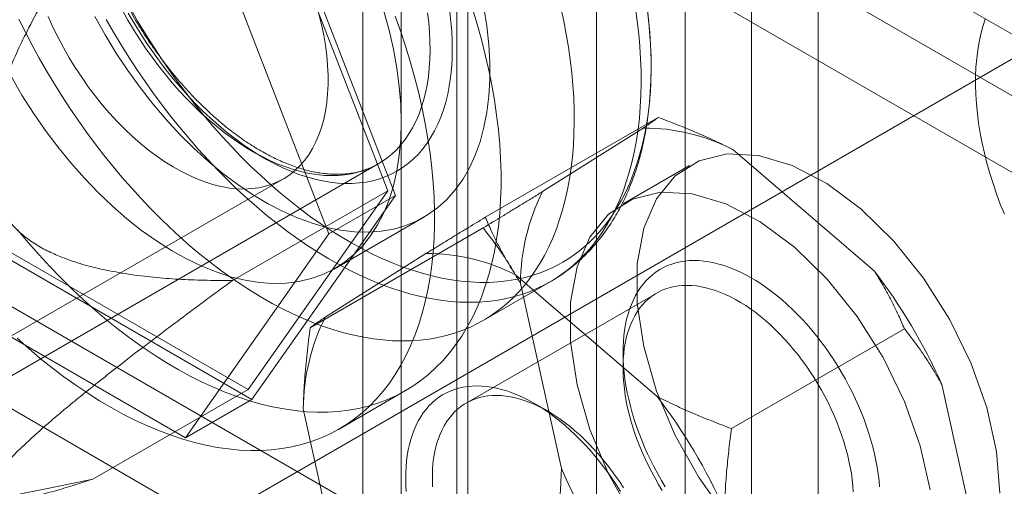
# Model space of a CAD drawing. Units: millimetres. Extents: x 55 to 2155, y 54 to 2327.
# Drawn here: x 1806 to 1818, y 1292 to 1298 of the extents above; entities that cross this region are included whole.
import ezdxf

# ---------------------------------------------------------------- set-up
doc = ezdxf.new("R2010")
doc.units = ezdxf.units.MM
doc.header["$LTSCALE"] = 2

msp = doc.modelspace()

# ---------------------------------------------------------------- linework, layer by layer
at = {"color": 7, "linetype": 'Continuous', "lineweight": 18}
for p, q in [((1815.021, 1304.288), (1815.021, 1091.87)), ((1815.816, 1303.829), (1815.816, 1091.411)), ((1810.831, 1089.451), (1810.831, 1301.869)), ((1811.626, 1088.992), (1811.626, 1301.41)), ((1811.664, 1301.432), (1985.007, 1201.363)), ((1810.37, 1301.064), (1810.37, 1088.97)), ((1811.495, 1301.064), (1811.495, 1088.97)), ((1984.408, 1200.974), (1811.626, 1300.719)), ((1811.626, 1300.719), (1811.626, 1088.949)), ((1810.76, 1295.767), (1809.045, 1300.187)), ((1810.831, 1300.259), (1810.831, 1088.49)), ((1983.613, 1200.515), (1810.831, 1300.259)), ((1810.668, 1295.821), (1809, 1300.121)), ((1814.225, 1291.93), (1814.225, 1299.891)), ((1808.25, 1299.728), (1809.965, 1295.308)), ((1813.164, 1291.317), (1813.164, 1299.279)), ((1799.429, 1298.328), (1812.369, 1290.858)), ((1798.368, 1297.716), (1811.308, 1290.245)), ((1818.801, 1297.783), (1808.195, 1291.66)), ((1813.904, 1296.701), (1811.836, 1295.507)), ((1812.52, 1295.813), (1813.725, 1296.573)), ((1814.795, 1296.317), (1816.489, 1294.862)), ((1804.323, 1292.547), (1810.554, 1296.144)), ((1814.279, 1296.125), (1813.483, 1295.666)), ((1796.639, 1288.587), (1809.42, 1295.965)), ((1808.812, 1294.749), (1810.668, 1295.821)), ((1809, 1293.446), (1810.668, 1295.821)), ((1809.045, 1293.328), (1810.76, 1295.767)), ((1809.965, 1295.308), (1810.76, 1295.767)), ((1810.039, 1294.894), (1811.099, 1295.506)), ((1805.662, 1295.373), (1809, 1293.446)), ((1811.81, 1295.379), (1809.742, 1294.185)), ((1805.616, 1295.308), (1809.045, 1293.328)), ((1809.965, 1295.308), (1808.25, 1292.869)), ((1809.922, 1294.312), (1811.126, 1295.073)), ((1808.25, 1292.869), (1804.821, 1294.848)), ((1812.196, 1294.816), (1813.89, 1293.362)), ((1811.812, 1294.272), (1812.613, 1294.734)), ((1812.746, 1292.499), (1812.256, 1294.714)), ((1813.887, 1294.6), (1811.606, 1293.283)), ((1816.849, 1294.172), (1814.781, 1292.978)), ((1813.483, 1293.891), (1813.483, 1293.707)), ((1817.295, 1293.507), (1817.785, 1291.292)), ((1807.143, 1292.375), (1809, 1293.446)), ((1810.087, 1292.973), (1810.882, 1293.432)), ((1808.25, 1292.869), (1809.045, 1293.328)), ((1812.581, 1293.187), (1812.422, 1293.279)), ((1810.147, 1290.999), (1809.658, 1293.213))]:
    msp.add_line(p, q, dxfattribs=at)
at = {"color": 7, "linetype": 'Continuous', "lineweight": 18, "flags": 128}
for points in [[(1811.681, 1298), (1811.738, 1297.815), (1811.789, 1297.631), (1811.836, 1297.448), (1811.877, 1297.266), (1811.914, 1297.085), (1811.945, 1296.905), (1811.971, 1296.728), (1811.992, 1296.552), (1812.008, 1296.379), (1812.018, 1296.208), (1812.024, 1296.039), (1812.024, 1295.874), (1812.018, 1295.712), (1812.008, 1295.553), (1811.992, 1295.397), (1811.971, 1295.246), (1811.945, 1295.098), (1811.914, 1294.955), (1811.877, 1294.816), (1811.836, 1294.682), (1811.789, 1294.552), (1811.738, 1294.428), (1811.681, 1294.308), (1811.62, 1294.194), (1811.554, 1294.085), (1811.484, 1293.982), (1811.409, 1293.884), (1811.33, 1293.792), (1811.246, 1293.707), (1811.158, 1293.627), (1811.066, 1293.553), (1810.97, 1293.486), (1810.87, 1293.425), (1810.766, 1293.371), (1810.659, 1293.323), (1810.549, 1293.282), (1810.435, 1293.247), (1810.318, 1293.219), (1810.198, 1293.198), (1810.075, 1293.183), (1809.95, 1293.175), (1809.822, 1293.175), (1809.692, 1293.18), (1809.56, 1293.193), (1809.426, 1293.213), (1809.29, 1293.239), (1809.152, 1293.272), (1809.014, 1293.311), (1808.874, 1293.357), (1808.733, 1293.41), (1808.591, 1293.469), (1808.448, 1293.535), (1808.305, 1293.607), (1808.162, 1293.685), (1808.019, 1293.769), (1807.876, 1293.859), (1807.733, 1293.955), (1807.591, 1294.057), (1807.449, 1294.164), (1807.309, 1294.277), (1807.169, 1294.395), (1807.031, 1294.519), (1806.895, 1294.647), (1806.76, 1294.78), (1806.626, 1294.918), (1806.495, 1295.06), (1806.366, 1295.206), (1806.24, 1295.357)], [(1812.74, 1298.01), (1812.774, 1297.853), (1812.804, 1297.697), (1812.83, 1297.541), (1812.852, 1297.388), (1812.869, 1297.236), (1812.883, 1297.085), (1812.893, 1296.937), (1812.898, 1296.791), (1812.899, 1296.647), (1812.896, 1296.505), (1812.889, 1296.366), (1812.878, 1296.23), (1812.863, 1296.097), (1812.843, 1295.967), (1812.82, 1295.839), (1812.792, 1295.716), (1812.761, 1295.595), (1812.725, 1295.479), (1812.686, 1295.366), (1812.642, 1295.257), (1812.595, 1295.151), (1812.544, 1295.05), (1812.489, 1294.953), (1812.43, 1294.861), (1812.368, 1294.773), (1812.303, 1294.689), (1812.233, 1294.61), (1812.161, 1294.536), (1812.085, 1294.466), (1812.006, 1294.402), (1811.923, 1294.342), (1811.838, 1294.287), (1811.75, 1294.238), (1811.659, 1294.193), (1811.565, 1294.154), (1811.468, 1294.12), (1811.369, 1294.091), (1811.267, 1294.067), (1811.163, 1294.049), (1811.057, 1294.036), (1810.949, 1294.028), (1810.839, 1294.026), (1810.727, 1294.029), (1810.613, 1294.038), (1810.498, 1294.051), (1810.381, 1294.07), (1810.263, 1294.095), (1810.144, 1294.124), (1810.023, 1294.159), (1809.902, 1294.199), (1809.78, 1294.245), (1809.657, 1294.295), (1809.534, 1294.35), (1809.41, 1294.411), (1809.286, 1294.476), (1809.162, 1294.546), (1809.038, 1294.621), (1808.914, 1294.701), (1808.791, 1294.785), (1808.667, 1294.874), (1808.545, 1294.967), (1808.423, 1295.065), (1808.302, 1295.166), (1808.182, 1295.272), (1808.063, 1295.382), (1807.946, 1295.495), (1807.83, 1295.612), (1807.715, 1295.733), (1807.602, 1295.857), (1807.49, 1295.985), (1807.381, 1296.116), (1807.274, 1296.25), (1807.168, 1296.386), (1807.066, 1296.525), (1806.965, 1296.667), (1806.867, 1296.812), (1806.771, 1296.958), (1806.678, 1297.107), (1806.588, 1297.257), (1806.501, 1297.41), (1806.417, 1297.564), (1806.336, 1297.719), (1806.258, 1297.875)], [(1811.819, 1298.016), (1811.855, 1297.793), (1811.878, 1297.574), (1811.89, 1297.361), (1811.89, 1297.155), (1811.878, 1296.956), (1811.855, 1296.765), (1811.819, 1296.582), (1811.773, 1296.41), (1811.715, 1296.248), (1811.646, 1296.098), (1811.566, 1295.959), (1811.475, 1295.833), (1811.375, 1295.72), (1811.265, 1295.62), (1811.146, 1295.535), (1811.019, 1295.463), (1810.883, 1295.407), (1810.74, 1295.365), (1810.591, 1295.339), (1810.435, 1295.327), (1810.273, 1295.331), (1810.107, 1295.351), (1809.937, 1295.385), (1809.764, 1295.434), (1809.588, 1295.498), (1809.41, 1295.577), (1809.232, 1295.67), (1809.053, 1295.777), (1808.875, 1295.897), (1808.698, 1296.029), (1808.523, 1296.174), (1808.351, 1296.331), (1808.183, 1296.498), (1808.019, 1296.676), (1807.861, 1296.863), (1807.708, 1297.058), (1807.561, 1297.261), (1807.422, 1297.471), (1807.29, 1297.687), (1807.167, 1297.908)], [(1813.631, 1298.004), (1813.653, 1297.85), (1813.671, 1297.698), (1813.684, 1297.548), (1813.694, 1297.4), (1813.699, 1297.253), (1813.7, 1297.109), (1813.698, 1296.968), (1813.69, 1296.829), (1813.679, 1296.693), (1813.664, 1296.559), (1813.645, 1296.429), (1813.621, 1296.302), (1813.594, 1296.178), (1813.562, 1296.058), (1813.526, 1295.941), (1813.487, 1295.828), (1813.443, 1295.719), (1813.396, 1295.614), (1813.345, 1295.513), (1813.29, 1295.416), (1813.232, 1295.324), (1813.17, 1295.235), (1813.104, 1295.152), (1813.035, 1295.073), (1812.962, 1294.999), (1812.886, 1294.929), (1812.807, 1294.864), (1812.725, 1294.805), (1812.639, 1294.75), (1812.551, 1294.7), (1812.46, 1294.656), (1812.366, 1294.616), (1812.269, 1294.582), (1812.17, 1294.553), (1812.069, 1294.53), (1811.965, 1294.512), (1811.859, 1294.499), (1811.75, 1294.491), (1811.64, 1294.489), (1811.528, 1294.492), (1811.415, 1294.5), (1811.299, 1294.514), (1811.182, 1294.533), (1811.064, 1294.557), (1810.945, 1294.587), (1810.825, 1294.622), (1810.703, 1294.662), (1810.581, 1294.707), (1810.458, 1294.758), (1810.335, 1294.813), (1810.211, 1294.873), (1810.087, 1294.939), (1809.963, 1295.009), (1809.839, 1295.084), (1809.715, 1295.163), (1809.592, 1295.248), (1809.469, 1295.336), (1809.346, 1295.43), (1809.224, 1295.527), (1809.103, 1295.629), (1808.983, 1295.734), (1808.865, 1295.844), (1808.747, 1295.958), (1808.631, 1296.075), (1808.516, 1296.196), (1808.403, 1296.32), (1808.292, 1296.448), (1808.182, 1296.578), (1808.075, 1296.712), (1807.97, 1296.849), (1807.867, 1296.988), (1807.766, 1297.13), (1807.668, 1297.274), (1807.572, 1297.421), (1807.48, 1297.569), (1807.39, 1297.72), (1807.302, 1297.872)], [(1807.496, 1297.98), (1807.561, 1297.865), (1807.629, 1297.751), (1807.7, 1297.639), (1807.773, 1297.529), (1807.85, 1297.422), (1807.928, 1297.317), (1808.009, 1297.215), (1808.091, 1297.116), (1808.176, 1297.02), (1808.262, 1296.927), (1808.35, 1296.838), (1808.439, 1296.753), (1808.529, 1296.672), (1808.621, 1296.595), (1808.713, 1296.521), (1808.806, 1296.453), (1808.899, 1296.388), (1808.993, 1296.329), (1809.087, 1296.274), (1809.181, 1296.224), (1809.274, 1296.179), (1809.368, 1296.139), (1809.46, 1296.104), (1809.552, 1296.074), (1809.642, 1296.049), (1809.732, 1296.03), (1809.82, 1296.016), (1809.907, 1296.007), (1809.992, 1296.004), (1810.075, 1296.006), (1810.157, 1296.013), (1810.236, 1296.026), (1810.312, 1296.044), (1810.387, 1296.067), (1810.459, 1296.095), (1810.527, 1296.129), (1810.594, 1296.168), (1810.657, 1296.212), (1810.717, 1296.261), (1810.773, 1296.314), (1810.827, 1296.373), (1810.876, 1296.436), (1810.923, 1296.503), (1810.965, 1296.575), (1811.004, 1296.652), (1811.039, 1296.732), (1811.07, 1296.816), (1811.098, 1296.904), (1811.121, 1296.996), (1811.14, 1297.091), (1811.155, 1297.189), (1811.166, 1297.29), (1811.173, 1297.394), (1811.176, 1297.501), (1811.174, 1297.61), (1811.169, 1297.722), (1811.159, 1297.835), (1811.145, 1297.95)], [(1811.41, 1297.964), (1811.424, 1297.845), (1811.434, 1297.728), (1811.439, 1297.613), (1811.441, 1297.5), (1811.438, 1297.39), (1811.431, 1297.282), (1811.42, 1297.177), (1811.405, 1297.075), (1811.386, 1296.977), (1811.362, 1296.881), (1811.335, 1296.79), (1811.303, 1296.702), (1811.268, 1296.618), (1811.229, 1296.538), (1811.186, 1296.463), (1811.139, 1296.391), (1811.089, 1296.324), (1811.035, 1296.262), (1810.978, 1296.205), (1810.918, 1296.152), (1810.854, 1296.105), (1810.787, 1296.062), (1810.717, 1296.024), (1810.645, 1295.992), (1810.569, 1295.965), (1810.492, 1295.943), (1810.411, 1295.927), (1810.329, 1295.916), (1810.244, 1295.91), (1810.158, 1295.909), (1810.069, 1295.914), (1809.979, 1295.925), (1809.888, 1295.94), (1809.795, 1295.962), (1809.701, 1295.988), (1809.606, 1296.019), (1809.51, 1296.056), (1809.414, 1296.098), (1809.317, 1296.145), (1809.22, 1296.197), (1809.123, 1296.254), (1809.026, 1296.315), (1808.93, 1296.381), (1808.834, 1296.452), (1808.738, 1296.527), (1808.644, 1296.606), (1808.55, 1296.69), (1808.458, 1296.777), (1808.367, 1296.868), (1808.277, 1296.963), (1808.189, 1297.061), (1808.103, 1297.162), (1808.019, 1297.267), (1807.937, 1297.374), (1807.858, 1297.484), (1807.781, 1297.597), (1807.706, 1297.711), (1807.634, 1297.828), (1807.566, 1297.947)], [(1813.771, 1298.014), (1813.789, 1297.864), (1813.803, 1297.716), (1813.812, 1297.57), (1813.818, 1297.425), (1813.819, 1297.283), (1813.816, 1297.144), (1813.809, 1297.007), (1813.798, 1296.873), (1813.783, 1296.741), (1813.763, 1296.613), (1813.74, 1296.488), (1813.712, 1296.366), (1813.681, 1296.248), (1813.645, 1296.133), (1813.606, 1296.022), (1813.563, 1295.915), (1813.516, 1295.811), (1813.465, 1295.712), (1813.41, 1295.618), (1813.352, 1295.527), (1813.29, 1295.441), (1813.225, 1295.359), (1813.156, 1295.282), (1813.084, 1295.21), (1813.008, 1295.142), (1812.929, 1295.08), (1812.848, 1295.022), (1812.763, 1294.969), (1812.675, 1294.922), (1812.584, 1294.879), (1812.491, 1294.842), (1812.395, 1294.809), (1812.296, 1294.782), (1812.196, 1294.761), (1812.092, 1294.744), (1811.987, 1294.733), (1811.88, 1294.727), (1811.77, 1294.727), (1811.659, 1294.732), (1811.547, 1294.742), (1811.432, 1294.758), (1811.317, 1294.779), (1811.2, 1294.805), (1811.082, 1294.836), (1810.963, 1294.873), (1810.843, 1294.915), (1810.722, 1294.961), (1810.6, 1295.013), (1810.479, 1295.07), (1810.357, 1295.132), (1810.234, 1295.199), (1810.112, 1295.271), (1809.99, 1295.347), (1809.868, 1295.428), (1809.746, 1295.513), (1809.625, 1295.603), (1809.505, 1295.697), (1809.385, 1295.796), (1809.266, 1295.898), (1809.149, 1296.005), (1809.032, 1296.115), (1808.917, 1296.229), (1808.803, 1296.347), (1808.691, 1296.469), (1808.581, 1296.593), (1808.472, 1296.721), (1808.366, 1296.852), (1808.261, 1296.986), (1808.159, 1297.122), (1808.059, 1297.261), (1807.962, 1297.403), (1807.867, 1297.547), (1807.774, 1297.693), (1807.685, 1297.841), (1807.598, 1297.991)], [(1810.831, 1296.645), (1810.825, 1296.855), (1810.807, 1297.071), (1810.778, 1297.291), (1810.737, 1297.516), (1810.684, 1297.744), (1810.621, 1297.973)], [(1810.759, 1297.91), (1810.825, 1297.726), (1810.886, 1297.541), (1810.942, 1297.356), (1810.994, 1297.172), (1811.04, 1296.989), (1811.082, 1296.807), (1811.118, 1296.626), (1811.149, 1296.446), (1811.176, 1296.268), (1811.197, 1296.093), (1811.212, 1295.919), (1811.223, 1295.748), (1811.228, 1295.58), (1811.228, 1295.415), (1811.223, 1295.252), (1811.212, 1295.094), (1811.197, 1294.938), (1811.176, 1294.787), (1811.149, 1294.639), (1811.118, 1294.496), (1811.082, 1294.357), (1811.04, 1294.223), (1810.994, 1294.093), (1810.942, 1293.969), (1810.886, 1293.849), (1810.825, 1293.735), (1810.759, 1293.626), (1810.688, 1293.523), (1810.613, 1293.425), (1810.534, 1293.333), (1810.45, 1293.247), (1810.362, 1293.168), (1810.27, 1293.094), (1810.174, 1293.027), (1810.074, 1292.966), (1809.971, 1292.912), (1809.864, 1292.864), (1809.753, 1292.822), (1809.639, 1292.788), (1809.522, 1292.76), (1809.402, 1292.738), (1809.28, 1292.724), (1809.154, 1292.716), (1809.027, 1292.715), (1808.897, 1292.721), (1808.764, 1292.734), (1808.63, 1292.753), (1808.494, 1292.779), (1808.357, 1292.812), (1808.218, 1292.852), (1808.078, 1292.898), (1807.937, 1292.951), (1807.795, 1293.01), (1807.653, 1293.076), (1807.51, 1293.147), (1807.367, 1293.226), (1807.223, 1293.31), (1807.08, 1293.4), (1806.938, 1293.496), (1806.795, 1293.598), (1806.654, 1293.705), (1806.513, 1293.818), (1806.374, 1293.936), (1806.236, 1294.059)], [(1809.846, 1297.936), (1809.877, 1297.811), (1809.903, 1297.686), (1809.924, 1297.564), (1809.939, 1297.442), (1809.95, 1297.324), (1809.955, 1297.207), (1809.955, 1297.094), (1809.95, 1296.984), (1809.939, 1296.877), (1809.924, 1296.774), (1809.903, 1296.675), (1809.877, 1296.581), (1809.846, 1296.491), (1809.81, 1296.407), (1809.769, 1296.327), (1809.723, 1296.253), (1809.673, 1296.184), (1809.618, 1296.122), (1809.559, 1296.065), (1809.496, 1296.015), (1809.429, 1295.971), (1809.358, 1295.933), (1809.283, 1295.902), (1809.206, 1295.877), (1809.125, 1295.86), (1809.041, 1295.849), (1808.955, 1295.844), (1808.866, 1295.847), (1808.775, 1295.856), (1808.682, 1295.873), (1808.588, 1295.895), (1808.492, 1295.925), (1808.396, 1295.961), (1808.298, 1296.004), (1808.2, 1296.053), (1808.102, 1296.108), (1808.004, 1296.169), (1807.906, 1296.236), (1807.809, 1296.309), (1807.712, 1296.387), (1807.617, 1296.471), (1807.524, 1296.559), (1807.432, 1296.653), (1807.342, 1296.75), (1807.254, 1296.852), (1807.169, 1296.958), (1807.087, 1297.068), (1807.008, 1297.18), (1806.932, 1297.296), (1806.859, 1297.414), (1806.79, 1297.535), (1806.725, 1297.657), (1806.664, 1297.782), (1806.607, 1297.907)], [(1817.816, 1297.877), (1817.788, 1297.789), (1817.763, 1297.698), (1817.743, 1297.603), (1817.726, 1297.505), (1817.713, 1297.404), (1817.704, 1297.301), (1817.7, 1297.194), (1817.699, 1297.086), (1817.702, 1296.975), (1817.71, 1296.862), (1817.721, 1296.747), (1817.736, 1296.63), (1817.755, 1296.512), (1817.778, 1296.393), (1817.805, 1296.273), (1817.836, 1296.152), (1817.871, 1296.03), (1817.909, 1295.908), (1817.951, 1295.786), (1817.996, 1295.664), (1818.045, 1295.542)], [(1806.167, 1297.184), (1806.294, 1296.966), (1806.43, 1296.753), (1806.573, 1296.546), (1806.723, 1296.347), (1806.879, 1296.156), (1807.04, 1295.973), (1807.206, 1295.801), (1807.376, 1295.639), (1807.549, 1295.488), (1807.725, 1295.349), (1807.903, 1295.223), (1808.082, 1295.109), (1808.26, 1295.01), (1808.439, 1294.924), (1808.616, 1294.852), (1808.79, 1294.795), (1808.962, 1294.753), (1809.13, 1294.727), (1809.294, 1294.715), (1809.453, 1294.719), (1809.606, 1294.738), (1809.752, 1294.772), (1809.891, 1294.821), (1810.023, 1294.885), (1810.146, 1294.963), (1810.261, 1295.056), (1810.366, 1295.162), (1810.461, 1295.282), (1810.546, 1295.415), (1810.621, 1295.559), (1810.684, 1295.715), (1810.737, 1295.883), (1810.778, 1296.06), (1810.807, 1296.247), (1810.825, 1296.442), (1810.831, 1296.645)], [(1817.99, 1292.207), (1817.951, 1292.705), (1817.835, 1293.23), (1817.645, 1293.764), (1817.39, 1294.286), (1817.077, 1294.779), (1816.719, 1295.225), (1816.329, 1295.606), (1815.92, 1295.91), (1815.507, 1296.126), (1815.105, 1296.245), (1814.729, 1296.264), (1814.392, 1296.182), (1814.107, 1296.001), (1813.883, 1295.728), (1813.73, 1295.374), (1813.652, 1294.95), (1813.652, 1294.473), (1813.73, 1293.959), (1813.883, 1293.427), (1814.107, 1292.897), (1814.392, 1292.387), (1814.729, 1291.915)], [(1817.156, 1292.246), (1817.039, 1292.771), (1816.85, 1293.304), (1816.594, 1293.827), (1816.282, 1294.32), (1815.924, 1294.765), (1815.533, 1295.147), (1815.124, 1295.451), (1814.711, 1295.667), (1814.309, 1295.786), (1813.933, 1295.805), (1813.597, 1295.722), (1813.311, 1295.542), (1813.088, 1295.269), (1812.934, 1294.915), (1812.856, 1294.491), (1812.856, 1294.014), (1812.934, 1293.5), (1813.088, 1292.968), (1813.311, 1292.437), (1813.597, 1291.927)], [(1816.552, 1292.281), (1816.545, 1292.358), (1816.535, 1292.437), (1816.523, 1292.516), (1816.508, 1292.596), (1816.491, 1292.676), (1816.471, 1292.758), (1816.448, 1292.839), (1816.423, 1292.921), (1816.396, 1293.003), (1816.367, 1293.085), (1816.335, 1293.167), (1816.3, 1293.249), (1816.264, 1293.33), (1816.226, 1293.411), (1816.185, 1293.491), (1816.143, 1293.57), (1816.098, 1293.648), (1816.052, 1293.725), (1816.004, 1293.801), (1815.954, 1293.875), (1815.903, 1293.948), (1815.85, 1294.02), (1815.796, 1294.089), (1815.74, 1294.157), (1815.684, 1294.223), (1815.626, 1294.286), (1815.567, 1294.348), (1815.507, 1294.407), (1815.446, 1294.464), (1815.385, 1294.518), (1815.323, 1294.57), (1815.26, 1294.619), (1815.197, 1294.665), (1815.134, 1294.709), (1815.07, 1294.749), (1815.007, 1294.787), (1814.943, 1294.821), (1814.88, 1294.853), (1814.817, 1294.881), (1814.754, 1294.906), (1814.691, 1294.928), (1814.63, 1294.946), (1814.568, 1294.961), (1814.508, 1294.973), (1814.449, 1294.982), (1814.39, 1294.987), (1814.333, 1294.988), (1814.276, 1294.987), (1814.221, 1294.982), (1814.168, 1294.973), (1814.116, 1294.961), (1814.065, 1294.946), (1814.016, 1294.928), (1813.969, 1294.906), (1813.923, 1294.881), (1813.88, 1294.852), (1813.838, 1294.821), (1813.798, 1294.787), (1813.761, 1294.749), (1813.726, 1294.708), (1813.692, 1294.665), (1813.661, 1294.619), (1813.633, 1294.57), (1813.607, 1294.518), (1813.583, 1294.463), (1813.562, 1294.407), (1813.543, 1294.347), (1813.526, 1294.286)], [(1813.522, 1294.061), (1813.537, 1294.12), (1813.555, 1294.175), (1813.576, 1294.229), (1813.599, 1294.28), (1813.624, 1294.328), (1813.652, 1294.374), (1813.682, 1294.417), (1813.714, 1294.457), (1813.749, 1294.494), (1813.785, 1294.528), (1813.824, 1294.559), (1813.865, 1294.587), (1813.907, 1294.611), (1813.951, 1294.633), (1813.997, 1294.651), (1814.045, 1294.665), (1814.094, 1294.677), (1814.145, 1294.685), (1814.197, 1294.69), (1814.25, 1294.691), (1814.305, 1294.689), (1814.36, 1294.684), (1814.417, 1294.675), (1814.474, 1294.663), (1814.532, 1294.647), (1814.591, 1294.628), (1814.65, 1294.606), (1814.71, 1294.581), (1814.77, 1294.553), (1814.83, 1294.521), (1814.89, 1294.486), (1814.95, 1294.449), (1815.01, 1294.408), (1815.07, 1294.365), (1815.129, 1294.318), (1815.188, 1294.27), (1815.246, 1294.218), (1815.303, 1294.164), (1815.36, 1294.108), (1815.416, 1294.049), (1815.47, 1293.988), (1815.524, 1293.926), (1815.576, 1293.861), (1815.626, 1293.794), (1815.676, 1293.726), (1815.723, 1293.656), (1815.77, 1293.585), (1815.814, 1293.512), (1815.857, 1293.439), (1815.897, 1293.364), (1815.936, 1293.289), (1815.973, 1293.212), (1816.007, 1293.136), (1816.04, 1293.058), (1816.07, 1292.981), (1816.098, 1292.903), (1816.123, 1292.825), (1816.146, 1292.748), (1816.167, 1292.671), (1816.185, 1292.594), (1816.201, 1292.518), (1816.214, 1292.443), (1816.224, 1292.368), (1816.232, 1292.295), (1816.237, 1292.223)], [(1813.526, 1294.286), (1813.513, 1294.222), (1813.501, 1294.156), (1813.493, 1294.089), (1813.487, 1294.019), (1813.483, 1293.948), (1813.483, 1293.875), (1813.485, 1293.8), (1813.489, 1293.724), (1813.496, 1293.647), (1813.506, 1293.569), (1813.518, 1293.49), (1813.533, 1293.41), (1813.551, 1293.329), (1813.571, 1293.248), (1813.593, 1293.167), (1813.618, 1293.085), (1813.645, 1293.003), (1813.675, 1292.921), (1813.707, 1292.839), (1813.741, 1292.757), (1813.777, 1292.676), (1813.815, 1292.595), (1813.856, 1292.515), (1813.899, 1292.436), (1813.943, 1292.358), (1813.989, 1292.281)], [(1813.953, 1292.237), (1813.909, 1292.31), (1813.866, 1292.383), (1813.826, 1292.458), (1813.787, 1292.533), (1813.75, 1292.61), (1813.716, 1292.687), (1813.683, 1292.764), (1813.653, 1292.841), (1813.625, 1292.919), (1813.6, 1292.997), (1813.577, 1293.074), (1813.556, 1293.151), (1813.538, 1293.228), (1813.522, 1293.304), (1813.509, 1293.379), (1813.499, 1293.454), (1813.491, 1293.527), (1813.486, 1293.6), (1813.483, 1293.671), (1813.483, 1293.74), (1813.485, 1293.808), (1813.491, 1293.874), (1813.498, 1293.939), (1813.509, 1294.001), (1813.522, 1294.061)], [(1810.928, 1292.786), (1810.944, 1292.847), (1810.963, 1292.907), (1810.984, 1292.963), (1811.008, 1293.018), (1811.034, 1293.069), (1811.063, 1293.118), (1811.094, 1293.165), (1811.127, 1293.208), (1811.162, 1293.249), (1811.2, 1293.286), (1811.239, 1293.321), (1811.281, 1293.352), (1811.325, 1293.381), (1811.37, 1293.406), (1811.417, 1293.427), (1811.466, 1293.446), (1811.517, 1293.461), (1811.569, 1293.473), (1811.623, 1293.481), (1811.678, 1293.487), (1811.734, 1293.488), (1811.791, 1293.487), (1811.85, 1293.482), (1811.909, 1293.473), (1811.97, 1293.461), (1812.031, 1293.446), (1812.093, 1293.428), (1812.155, 1293.406), (1812.218, 1293.381), (1812.281, 1293.353), (1812.345, 1293.321), (1812.408, 1293.287), (1812.472, 1293.249), (1812.535, 1293.209), (1812.598, 1293.165), (1812.661, 1293.119), (1812.724, 1293.07), (1812.786, 1293.018), (1812.847, 1292.964), (1812.908, 1292.907), (1812.968, 1292.848), (1813.027, 1292.786), (1813.085, 1292.723), (1813.142, 1292.657), (1813.197, 1292.589), (1813.251, 1292.519), (1813.304, 1292.448), (1813.356, 1292.375), (1813.405, 1292.301), (1813.453, 1292.225)], [(1813.489, 1292.268), (1813.443, 1292.34), (1813.395, 1292.41), (1813.346, 1292.478), (1813.295, 1292.544), (1813.243, 1292.609), (1813.19, 1292.672), (1813.135, 1292.733), (1813.08, 1292.791), (1813.023, 1292.848), (1812.966, 1292.902), (1812.907, 1292.953), (1812.849, 1293.002), (1812.789, 1293.048), (1812.73, 1293.092), (1812.67, 1293.132), (1812.61, 1293.17), (1812.55, 1293.205), (1812.49, 1293.236), (1812.43, 1293.265), (1812.37, 1293.29), (1812.311, 1293.312), (1812.252, 1293.331), (1812.194, 1293.346), (1812.137, 1293.358), (1812.08, 1293.367), (1812.024, 1293.373), (1811.97, 1293.375), (1811.917, 1293.373), (1811.865, 1293.369), (1811.814, 1293.361), (1811.765, 1293.349), (1811.717, 1293.334), (1811.671, 1293.316), (1811.627, 1293.295), (1811.584, 1293.27), (1811.543, 1293.242), (1811.505, 1293.211), (1811.468, 1293.177), (1811.434, 1293.14), (1811.402, 1293.1), (1811.372, 1293.057), (1811.344, 1293.012), (1811.318, 1292.963), (1811.295, 1292.912), (1811.275, 1292.859), (1811.257, 1292.803), (1811.241, 1292.745)], [(1810.89, 1292.224), (1810.886, 1292.3), (1810.884, 1292.375), (1810.885, 1292.447), (1810.888, 1292.519), (1810.894, 1292.588), (1810.903, 1292.656), (1810.914, 1292.722), (1810.928, 1292.786)], [(1811.241, 1292.745), (1811.228, 1292.685), (1811.218, 1292.622), (1811.21, 1292.558), (1811.205, 1292.491), (1811.203, 1292.424), (1811.203, 1292.354), (1811.205, 1292.283)]]:
    msp.add_lwpolyline(points, dxfattribs=at)
at = {"color": 7, "linetype": 'Continuous', "lineweight": 18}
for centre, radius, start, end in [((1806.323, 1297.165), 7.5, 3.4728, 56.5218), ((1813.74, 1294.272), 2.301, 62.6955, 90.3706), ((1814.757, 1294.694), 2.501, 153.432, 179.5479), ((1811.141, 1292.772), 2.301, 62.6955, 90.3706), ((1811.161, 1290.774), 6.716, 24.0117, 37.4972), ((1812.159, 1293.194), 2.501, 153.432, 179.5479), ((1808.562, 1289.274), 6.716, 24.0117, 37.4972), ((1818.88, 1295.232), 6.716, 204.0117, 217.4972)]:
    msp.add_arc(centre, radius, start, end, dxfattribs=at)
for points, knots in [([(1810.557, 1296.145), (1810.551, 1296.142), (1810.526, 1296.128), (1810.48, 1296.105), (1810.417, 1296.079), (1810.351, 1296.058), (1810.284, 1296.041), (1810.214, 1296.029), (1810.142, 1296.022), (1810.069, 1296.019), (1809.994, 1296.021), (1809.917, 1296.027), (1809.839, 1296.038), (1809.759, 1296.054), (1809.678, 1296.074), (1809.596, 1296.098), (1809.513, 1296.127), (1809.429, 1296.161), (1809.345, 1296.198), (1809.259, 1296.24), (1809.173, 1296.287), (1809.087, 1296.338), (1809, 1296.392), (1808.914, 1296.451), (1808.827, 1296.514), (1808.741, 1296.581), (1808.656, 1296.652), (1808.571, 1296.727), (1808.487, 1296.805), (1808.403, 1296.886), (1808.321, 1296.971), (1808.24, 1297.059), (1808.161, 1297.15), (1808.083, 1297.244), (1808.007, 1297.34), (1807.933, 1297.439), (1807.86, 1297.541), (1807.79, 1297.644), (1807.722, 1297.75), (1807.657, 1297.857), (1807.594, 1297.966), (1807.533, 1298.076), (1807.476, 1298.188), (1807.421, 1298.3), (1807.369, 1298.413), (1807.32, 1298.527), (1807.274, 1298.641), (1807.232, 1298.756), (1807.193, 1298.87), (1807.156, 1298.984), (1807.124, 1299.098), (1807.095, 1299.211), (1807.069, 1299.323), (1807.047, 1299.434), (1807.028, 1299.543), (1807.013, 1299.651), (1807.001, 1299.758), (1806.993, 1299.862), (1806.988, 1299.963), (1806.988, 1300.028), (1806.988, 1300.06)], [0, 0, 0, 0, 0.005178, 0.023812, 0.042428, 0.060958, 0.079352, 0.097584, 0.115647, 0.133545, 0.151297, 0.168922, 0.186442, 0.203879, 0.221251, 0.238576, 0.255866, 0.273133, 0.290387, 0.307634, 0.32488, 0.342128, 0.359382, 0.376644, 0.393916, 0.411199, 0.428493, 0.445798, 0.463115, 0.480443, 0.497781, 0.515129, 0.532485, 0.54985, 0.567222, 0.5846, 0.601983, 0.619371, 0.636761, 0.654154, 0.671548, 0.688941, 0.706334, 0.723724, 0.741111, 0.758493, 0.77587, 0.793241, 0.810604, 0.827959, 0.845304, 0.862639, 0.879963, 0.897275, 0.914575, 0.931861, 0.949135, 0.966396, 0.983644, 1, 1, 1, 1]), ([(1808.812, 1294.749), (1808.711, 1294.749), (1808.51, 1294.75), (1808.207, 1294.761), (1807.905, 1294.782), (1807.603, 1294.818), (1807.318, 1294.867), (1807.05, 1294.93), (1806.828, 1295.002), (1806.637, 1295.083), (1806.476, 1295.168), (1806.346, 1295.258), (1806.245, 1295.345), (1806.17, 1295.422), (1806.1, 1295.508), (1806.039, 1295.604), (1805.987, 1295.709), (1805.942, 1295.833), (1805.909, 1295.975), (1805.893, 1296.136), (1805.894, 1296.298), (1805.91, 1296.46), (1805.94, 1296.632), (1805.984, 1296.814), (1806.042, 1297.004), (1806.122, 1297.222), (1806.225, 1297.465), (1806.367, 1297.761), (1806.535, 1298.076), (1806.729, 1298.409), (1806.933, 1298.734), (1807.073, 1298.945), (1807.143, 1299.05)], [0, 0, 0, 0, 0.049744, 0.099537, 0.149314, 0.199044, 0.248735, 0.290636, 0.332518, 0.360676, 0.388861, 0.416945, 0.432526, 0.448132, 0.46369, 0.479437, 0.495243, 0.510978, 0.531687, 0.552418, 0.573677, 0.595022, 0.616335, 0.643228, 0.670168, 0.697093, 0.738533, 0.779984, 0.834953, 0.88996, 0.944994, 1, 1, 1, 1]), ([(1812.611, 1294.733), (1812.617, 1294.737), (1812.653, 1294.757), (1812.717, 1294.797), (1812.801, 1294.857), (1812.883, 1294.92), (1812.962, 1294.988), (1813.038, 1295.06), (1813.111, 1295.136), (1813.18, 1295.217), (1813.247, 1295.301), (1813.31, 1295.39), (1813.37, 1295.483), (1813.426, 1295.579), (1813.479, 1295.68), (1813.528, 1295.784), (1813.574, 1295.892), (1813.616, 1296.004), (1813.654, 1296.119), (1813.688, 1296.237), (1813.718, 1296.359), (1813.745, 1296.483), (1813.767, 1296.61), (1813.786, 1296.74), (1813.8, 1296.873), (1813.811, 1297.008), (1813.817, 1297.145), (1813.82, 1297.284), (1813.819, 1297.403), (1813.816, 1297.476), (1813.815, 1297.501)], [0, 0, 0, 0, 0.007022, 0.042928, 0.078832, 0.114763, 0.150755, 0.186838, 0.223041, 0.259388, 0.2959, 0.332594, 0.36948, 0.406565, 0.443847, 0.481325, 0.518988, 0.556825, 0.59482, 0.632956, 0.671215, 0.709578, 0.748026, 0.786543, 0.825113, 0.86372, 0.902353, 0.941, 0.979651, 1, 1, 1, 1]), ([(1813.904, 1296.701), (1813.894, 1296.693), (1813.873, 1296.677), (1813.832, 1296.647), (1813.784, 1296.614), (1813.745, 1296.587), (1813.725, 1296.573)], [0, 0, 0, 0, 0.249122, 0.498535, 0.74903, 1, 1, 1, 1]), ([(1814.795, 1296.317), (1814.724, 1296.352), (1814.58, 1296.423), (1814.359, 1296.521), (1814.134, 1296.614), (1813.981, 1296.672), (1813.904, 1296.701)], [0, 0, 0, 0, 0.248916, 0.498335, 0.749007, 1, 1, 1, 1]), ([(1812.52, 1295.813), (1812.479, 1295.787), (1812.396, 1295.736), (1812.274, 1295.662), (1812.156, 1295.59), (1812.005, 1295.497), (1811.888, 1295.426), (1811.81, 1295.379)], [0, 0, 0, 0, 0.183943, 0.368099, 0.525906, 0.683716, 1, 1, 1, 1]), ([(1811.126, 1295.073), (1811.167, 1295.098), (1811.25, 1295.149), (1811.372, 1295.224), (1811.49, 1295.296), (1811.642, 1295.388), (1811.758, 1295.459), (1811.836, 1295.507)], [0, 0, 0, 0, 0.183943, 0.368099, 0.525859, 0.683716, 1, 1, 1, 1]), ([(1811.836, 1295.507), (1811.859, 1295.454), (1811.901, 1295.355), (1811.97, 1295.213), (1812.039, 1295.08), (1812.114, 1294.948), (1812.169, 1294.86), (1812.196, 1294.816)], [0, 0, 0, 0, 0.228149, 0.420653, 0.613316, 0.806543, 1, 1, 1, 1]), ([(1811.81, 1295.379), (1811.85, 1295.327), (1811.93, 1295.224), (1812.045, 1295.062), (1812.155, 1294.893), (1812.222, 1294.773), (1812.256, 1294.714)], [0, 0, 0, 0, 0.249122, 0.498535, 0.74903, 1, 1, 1, 1]), ([(1816.849, 1294.172), (1816.826, 1294.225), (1816.784, 1294.323), (1816.716, 1294.465), (1816.646, 1294.599), (1816.571, 1294.731), (1816.516, 1294.818), (1816.489, 1294.862)], [0, 0, 0, 0, 0.228149, 0.420653, 0.613316, 0.806543, 1, 1, 1, 1]), ([(1807.143, 1292.375), (1807.064, 1292.349), (1806.906, 1292.297), (1806.679, 1292.229), (1806.498, 1292.182), (1806.362, 1292.152), (1806.253, 1292.132), (1806.141, 1292.118), (1806.052, 1292.116), (1805.991, 1292.124), (1805.952, 1292.136), (1805.921, 1292.155), (1805.901, 1292.18), (1805.893, 1292.21), (1805.895, 1292.243), (1805.904, 1292.279), (1805.921, 1292.318), (1805.943, 1292.358), (1805.971, 1292.401), (1806.015, 1292.461), (1806.081, 1292.539), (1806.164, 1292.629), (1806.249, 1292.714), (1806.331, 1292.793), (1806.417, 1292.872), (1806.513, 1292.959), (1806.62, 1293.052), (1806.737, 1293.152), (1806.877, 1293.269), (1807.039, 1293.401), (1807.246, 1293.567), (1807.502, 1293.768), (1807.808, 1294.002), (1808.142, 1294.254), (1808.477, 1294.503), (1808.7, 1294.667), (1808.812, 1294.749)], [0, 0, 0, 0, 0.061982, 0.124013, 0.186283, 0.217484, 0.248712, 0.290518, 0.332492, 0.353394, 0.374354, 0.395571, 0.416926, 0.43244, 0.447948, 0.46367, 0.475338, 0.487161, 0.498982, 0.51098, 0.531689, 0.552419, 0.568235, 0.584229, 0.600228, 0.616347, 0.636428, 0.656513, 0.676792, 0.707599, 0.738487, 0.779997, 0.834813, 0.889731, 0.944846, 1, 1, 1, 1]), ([(1803.806, 1294.301), (1803.751, 1294.216), (1803.64, 1294.046), (1803.507, 1293.817), (1803.4, 1293.616), (1803.319, 1293.443), (1803.254, 1293.282), (1803.204, 1293.133), (1803.169, 1292.998), (1803.147, 1292.861), (1803.143, 1292.74), (1803.152, 1292.637), (1803.17, 1292.55), (1803.2, 1292.469), (1803.24, 1292.395), (1803.289, 1292.329), (1803.356, 1292.26), (1803.447, 1292.194), (1803.564, 1292.132), (1803.697, 1292.084), (1803.845, 1292.046), (1804.006, 1292.019), (1804.177, 1292.002), (1804.368, 1291.993), (1804.578, 1291.993), (1804.807, 1292.002), (1805.075, 1292.023), (1805.382, 1292.056), (1805.772, 1292.11), (1806.204, 1292.182), (1806.677, 1292.274), (1806.988, 1292.341), (1807.143, 1292.375)], [0, 0, 0, 0, 0.061452, 0.122899, 0.163266, 0.203639, 0.243994, 0.274887, 0.305825, 0.33672, 0.367553, 0.387266, 0.406997, 0.426682, 0.44293, 0.459212, 0.475432, 0.495874, 0.516313, 0.536683, 0.557074, 0.579464, 0.601944, 0.624392, 0.654181, 0.684022, 0.713848, 0.759728, 0.805621, 0.870393, 0.935201, 1, 1, 1, 1]), ([(1809.742, 1294.185), (1809.753, 1294.193), (1809.774, 1294.209), (1809.814, 1294.238), (1809.862, 1294.272), (1809.902, 1294.299), (1809.922, 1294.312)], [0, 0, 0, 0, 0.249122, 0.498535, 0.74903, 1, 1, 1, 1]), ([(1809.658, 1293.213), (1809.66, 1293.273), (1809.663, 1293.391), (1809.674, 1293.562), (1809.688, 1293.723), (1809.708, 1293.928), (1809.728, 1294.082), (1809.742, 1294.185)], [0, 0, 0, 0, 0.183943, 0.368099, 0.525906, 0.683716, 1, 1, 1, 1]), ([(1817.295, 1293.507), (1817.271, 1293.551), (1817.221, 1293.639), (1817.146, 1293.759), (1817.072, 1293.871), (1816.976, 1294.008), (1816.9, 1294.107), (1816.849, 1294.172)], [0, 0, 0, 0, 0.183943, 0.368099, 0.525906, 0.683716, 1, 1, 1, 1]), ([(1813.89, 1293.362), (1813.962, 1293.327), (1814.105, 1293.256), (1814.326, 1293.158), (1814.552, 1293.065), (1814.705, 1293.007), (1814.781, 1292.978)], [0, 0, 0, 0, 0.248916, 0.498335, 0.749007, 1, 1, 1, 1]), ([(1814.781, 1292.978), (1814.77, 1292.897), (1814.749, 1292.736), (1814.724, 1292.493), (1814.705, 1292.249), (1814.7, 1292.088), (1814.697, 1292.007)], [0, 0, 0, 0, 0.249122, 0.498535, 0.74903, 1, 1, 1, 1]), ([(1812.746, 1292.499), (1812.744, 1292.44), (1812.74, 1292.321), (1812.729, 1292.151), (1812.716, 1291.989), (1812.695, 1291.784), (1812.675, 1291.63), (1812.661, 1291.528)], [0, 0, 0, 0, 0.183943, 0.368099, 0.525906, 0.683716, 1, 1, 1, 1])]:
    msp.add_open_spline(points, degree=3, knots=knots, dxfattribs=at)

doc.saveas('drawing.dxf')
